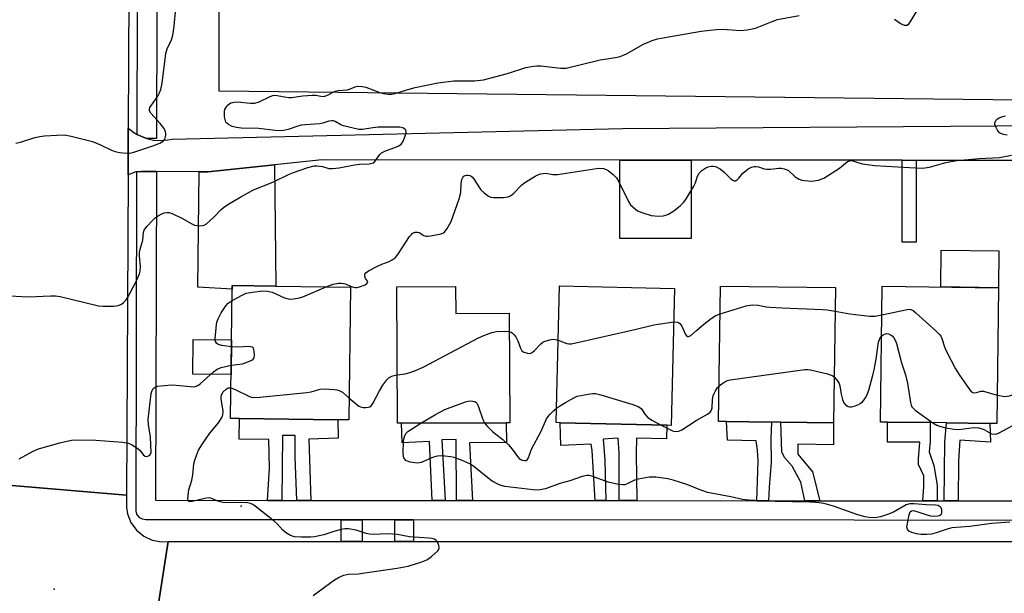
# Model space of a CAD drawing. Units: inches. Extents: x 1285759 to 1291759, y 469453 to 473453.
# Drawn here: x 1287117 to 1287421, y 469943 to 470121 of the extents above; entities that cross this region are included whole.
import ezdxf

# ---------------------------------------------------------------- set-up
doc = ezdxf.new("R2010")
doc.units = ezdxf.units.IN
doc.header["$MEASUREMENT"] = 0
for name, color, linetype in [('BLDG-Footprint', 5, 'Continuous'), ('CNTRL-Horizontal and Vertical Point', 7, 'Continuous'), ('CULTRL-Pad', 6, 'Continuous'), ('ELEV-Spot Elevation', 7, 'Continuous'), ('TRANS-Driveway', 251, 'Continuous'), ('TRANS-Non Street Sidewalk', 7, 'Continuous'), ('TRANS-Parking Lot', 4, 'Continuous'), ('TRANS-Road', 130, 'Continuous'), ('TRANS-Street Sidewalk', 7, 'Continuous'), ('Undefined', 1, 'Continuous')]:
    doc.layers.add(name, color=color, linetype=linetype)

msp = doc.modelspace()

# ---------------------------------------------------------------- linework, layer by layer
at = {"layer": 'BLDG-Footprint'}
for points, elevation in [([(1287218.66, 470037.93), (1287218.15, 469996.89), (1287214.75, 469996.93), (1287184.43, 469997.31), (1287181.68, 469997.34), (1287182.17, 470037.25), (1287182.19, 470038.38), (1287195.61, 470038.21)], 309.18), ([(1287251.13, 470038.11), (1287251.18, 470029.77), (1287267.73, 470029.86), (1287267.91, 469996.04), (1287266.8, 469996.03), (1287234.41, 469995.86), (1287233.23, 469995.85), (1287233, 470038.02)], 309.58), ([(1287318.73, 470037.5), (1287317.73, 469995.22), (1287316.34, 469995.25), (1287283.44, 469996.04), (1287282.24, 469996.07), (1287283.24, 470038.35)], 310.04), ([(1287368.42, 470037.79), (1287367.86, 469995.98), (1287351.57, 469996.2), (1287348.7, 469996.24), (1287334.8, 469996.43), (1287332.34, 469996.46), (1287332.9, 470038.27)], 310.68), ([(1287418.7, 470037.75), (1287418.19, 469995.81), (1287416.07, 469995.84), (1287402.67, 469996), (1287397.6, 469996.06), (1287384.46, 469996.22), (1287382.29, 469996.25), (1287382.8, 470038.19)], 309.79)]:
    msp.add_lwpolyline(points, close=True, dxfattribs=dict(at, elevation=elevation))
at = {"layer": 'CNTRL-Horizontal and Vertical Point'}
msp.add_point((1287185, 469970.29, 309), dxfattribs=at)
at = {"layer": 'CULTRL-Pad'}
for points in [[(1287418.84, 470049.13), (1287418.7, 470037.75), (1287400.92, 470037.97), (1287401.06, 470049.35)], [(1287181.98, 470021.6), (1287181.85, 470010.91), (1287170.04, 470011.06), (1287170.17, 470021.74)]]:
    msp.add_lwpolyline(points, close=True, dxfattribs=at)
at = {"layer": 'ELEV-Spot Elevation'}
msp.add_point((1287127.26, 469944.64, 308.84), dxfattribs=at)
at = {"layer": 'TRANS-Driveway'}
for points in [[(1287172.04, 470073.59), (1287174.68, 470073.59), (1287195.23, 470075.72), (1287195.61, 470038.21), (1287182.19, 470038.38), (1287182.17, 470037.25), (1287171.57, 470037.94)], [(1287323.9, 470077.16), (1287323.88, 470052.97), (1287301.81, 470052.99), (1287301.83, 470077.18)]]:
    msp.add_lwpolyline(points, close=True, dxfattribs=at)
at = {"layer": 'TRANS-Non Street Sidewalk'}
for points in [[(1287393.31, 470077.1), (1287393.28, 470051.81), (1287389, 470051.81), (1287389.02, 470077.11)], [(1287206.47, 469972.03), (1287202.1, 469972.03), (1287201.59, 469985.46), (1287201.66, 469992.09), (1287197.75, 469992.06), (1287197.56, 469972.03), (1287193.04, 469972.04), (1287193.68, 469982.01), (1287193.48, 469990.86), (1287184.35, 469990.97), (1287184.43, 469997.31), (1287214.75, 469996.93), (1287214.93, 469991.22), (1287205.87, 469990.94)], [(1287347.76, 469971.95), (1287344.12, 469971.95), (1287344.53, 469984.22), (1287344.36, 469987.6), (1287343.95, 469990.46), (1287335.1, 469990.65), (1287334.8, 469996.43), (1287348.7, 469996.24), (1287348.5, 469991.15), (1287348.56, 469983.87), (1287347.98, 469976.06)], [(1287256.36, 469972), (1287251.41, 469972), (1287251.37, 469990.83), (1287246.95, 469990.79), (1287247.9, 469972.01), (1287243.87, 469972.01), (1287243.05, 469990.24), (1287234.68, 469989.87), (1287234.41, 469995.86), (1287266.8, 469996.03), (1287266.83, 469989.92), (1287255.41, 469989.86)], [(1287307.07, 469971.97), (1287301.6, 469971.97), (1287301.61, 469986.71), (1287301.3, 469991.26), (1287296.72, 469990.95), (1287297.17, 469984.44), (1287297.58, 469971.98), (1287294.19, 469971.98), (1287293.27, 469987.42), (1287292.99, 469989.37), (1287283.63, 469989.03), (1287283.44, 469996.04), (1287316.34, 469995.25), (1287316.25, 469991.06), (1287307.03, 469991.28), (1287306.91, 469986.48)], [(1287363.63, 469971.94), (1287358.95, 469971.94), (1287357.72, 469977.7), (1287355.08, 469982.62), (1287352.71, 469985.33), (1287351.91, 469987.02), (1287351.57, 469996.2), (1287367.86, 469995.98), (1287367.77, 469989.23), (1287356.85, 469989.37), (1287356.8, 469986.28), (1287361.34, 469980.85)], [(1287399.78, 469971.92), (1287395.36, 469971.92), (1287395.7, 469976.34), (1287395.67, 469979.59), (1287394.08, 469983.09), (1287394.06, 469984.91), (1287394.41, 469989.98), (1287384.52, 469990.03), (1287384.46, 469996.22), (1287397.6, 469996.06), (1287397.66, 469990.27), (1287397.3, 469987.02), (1287398.77, 469982.87), (1287399.86, 469976.76)], [(1287406.28, 469971.92), (1287401.98, 469971.92), (1287402.21, 469990.05), (1287402.67, 469996), (1287416.07, 469995.84), (1287416.26, 469990.04), (1287406.76, 469990.61), (1287406.42, 469984.24)], [(1287222.36, 469966.02), (1287222.36, 469959.34), (1287215.82, 469959.34), (1287215.82, 469966.03)], [(1287238.13, 469966.01), (1287238.13, 469959.34), (1287232.35, 469959.34), (1287232.36, 469966.02)]]:
    msp.add_lwpolyline(points, close=True, dxfattribs=at)
at = {"layer": 'TRANS-Parking Lot'}
msp.add_lwpolyline([(1287801.35, 470152.02), (1287801.07, 470101.79), (1287799.21, 470104.93), (1287796.89, 470107.75), (1287794.15, 470110.16), (1287790.98, 470112.16), (1287787.43, 470113.65), (1287783.68, 470114.54), (1287774.28, 470115.2), (1287773.32, 470097.11), (1287426.24, 470095.7), (1287178.15, 470098.42), (1287178.01, 470357.74)], dxfattribs=at)
at = {"layer": 'TRANS-Road'}
for points in [[(1287116.24, 470396.52), (1287119.83, 470393.06), (1287123.27, 470389.44), (1287126.53, 470385.67), (1287129.61, 470381.75), (1287132.51, 470377.69), (1287135.22, 470373.5), (1287137.73, 470369.19), (1287140.04, 470364.77), (1287142.14, 470360.25), (1287144.03, 470355.63), (1287145.71, 470350.93), (1287147.17, 470346.16), (1287148.4, 470341.33), (1287149.41, 470336.44), (1287150.19, 470331.52), (1287150.75, 470326.56), (1287151.07, 470321.58), (1287151.16, 470316.6), (1287150.11, 470087.02), (1287150.04, 470072.67), (1287149.59, 469973.7), (1287110.61, 469976.9)], [(1287430.48, 470077.07), (1287393.31, 470077.1), (1287389.02, 470077.11), (1287323.9, 470077.16), (1287301.83, 470077.18), (1287210, 470077.25), (1287195.23, 470075.72), (1287174.68, 470073.59), (1287172.04, 470073.59), (1287158.79, 470073.63), (1287154.22, 470073.7), (1287152.79, 470073.55), (1287152.48, 470073.51), (1287150.04, 470072.67), (1287150.11, 470087.02), (1287151.82, 470085.69), (1287152.84, 470085.12), (1287154.72, 470084.23), (1287155.82, 470083.86), (1287157.85, 470083.37), (1287160.01, 470083.21), (1287162.36, 470083.4), (1287163.68, 470083.67), (1287302.63, 470086.89), (1287490.66, 470088.26)], [(1287110.61, 469976.9), (1287149.59, 469973.7), (1287149.56, 469969.8), (1287149.87, 469967.89), (1287150.93, 469965.19), (1287152.63, 469962.85), (1287154.87, 469961.01), (1287157.5, 469959.79), (1287160.35, 469959.28), (1287162.38, 469959.34), (1287157.95, 469930.87), (1287155.2, 469930.63), (1287152.84, 469929.99), (1287150.63, 469928.97), (1287148.61, 469927.59), (1287146.84, 469925.91), (1287146.07, 469924.96), (1287144.78, 469922.88), (1287143.86, 469920.62), (1287143.31, 469918.24), (1287114.66, 469918.24)], [(1287503.73, 469929.72), (1287407.28, 469930.04), (1287402.07, 469930.06), (1287382.9, 469930.12), (1287377.95, 469930.14), (1287262.33, 469930.52), (1287238.23, 469930.6), (1287157.95, 469930.87), (1287162.38, 469959.34), (1287215.82, 469959.34), (1287222.36, 469959.34), (1287232.35, 469959.34), (1287238.13, 469959.34), (1287510.11, 469959.36)]]:
    msp.add_lwpolyline(points, dxfattribs=at)
at = {"layer": 'TRANS-Street Sidewalk'}
for points in [[(1287159.43, 470322.09), (1287158.81, 470083.81), (1287155.82, 470083.86), (1287154.72, 470084.23), (1287152.84, 470085.12), (1287153.43, 470322.17)], [(1287510.18, 469965.86), (1287238.13, 469966.01), (1287232.36, 469966.02), (1287222.36, 469966.02), (1287215.82, 469966.03), (1287155.52, 469966.06), (1287154.55, 469966.22), (1287153.69, 469966.68), (1287152.79, 469967.81), (1287152.53, 469968.76), (1287152.79, 470073.55), (1287158.79, 470073.63), (1287158.53, 469972.06), (1287193.04, 469972.04), (1287197.56, 469972.03), (1287202.1, 469972.03), (1287206.47, 469972.03), (1287243.87, 469972.01), (1287247.9, 469972.01), (1287251.41, 469972), (1287256.36, 469972), (1287294.19, 469971.98), (1287297.58, 469971.98), (1287301.6, 469971.97), (1287307.07, 469971.97), (1287344.12, 469971.95), (1287347.76, 469971.95), (1287358.95, 469971.94), (1287363.63, 469971.94), (1287395.36, 469971.92), (1287399.78, 469971.92), (1287401.98, 469971.92), (1287406.28, 469971.92), (1287443.19, 469971.89)]]:
    msp.add_lwpolyline(points, dxfattribs=at)
at = {"layer": 'Undefined'}
for points, elevation in [([(1287115.41, 470082.39), (1287116.81, 470082.72), (1287121.28, 470084.16), (1287122.79, 470084.51), (1287124.21, 470084.67), (1287128.02, 470084.91), (1287130.32, 470084.93), (1287132.51, 470084.52), (1287139.06, 470082.88), (1287141.49, 470081.92), (1287144.93, 470080.25), (1287146.02, 470079.82), (1287147.45, 470079.53), (1287149.8, 470079.3), (1287150.62, 470079.33), (1287151.85, 470079.59), (1287157.68, 470081.57), (1287159.89, 470082.42), (1287160.87, 470082.98), (1287161.35, 470083.6), (1287161.54, 470084.1), (1287161.72, 470084.9), (1287161.75, 470085.43), (1287161.65, 470085.94), (1287161.15, 470086.91), (1287159.98, 470088.51), (1287157.1, 470091.7), (1287156.7, 470092.35), (1287156.63, 470092.91), (1287156.77, 470093.39), (1287157.04, 470093.86), (1287159.25, 470096.94), (1287159.64, 470097.7), (1287160.13, 470099.02), (1287160.58, 470100.96), (1287161.7, 470110.11), (1287162.16, 470111.6), (1287163.43, 470114.34), (1287163.85, 470115.73), (1287164.27, 470118.55), (1287165.32, 470129.79)], 304), ([(1287113.43, 470035.25), (1287119.23, 470034.88), (1287126.2, 470035.24), (1287127.65, 470035.24), (1287129.05, 470035.03), (1287132.12, 470034.36), (1287140.93, 470032.17), (1287142.38, 470032.06), (1287145.61, 470032.07), (1287146.48, 470032.13), (1287147.3, 470032.31), (1287147.99, 470032.69), (1287148.64, 470033.19), (1287149.42, 470033.96), (1287149.92, 470034.64), (1287152.45, 470039.47), (1287153.58, 470042.04), (1287153.75, 470042.86), (1287153.84, 470044.27), (1287153.6, 470047.62), (1287153.6, 470048.65), (1287153.8, 470049.68), (1287154.58, 470052.42), (1287154.8, 470054.81), (1287155.01, 470055.54), (1287155.79, 470056.68), (1287157.57, 470058.56), (1287158.44, 470059.33), (1287159.67, 470060.18), (1287160.45, 470060.61), (1287161.22, 470060.9), (1287161.98, 470061.03), (1287162.78, 470060.94), (1287163.84, 470060.56), (1287166.69, 470059.28), (1287169.78, 470057.47), (1287170.58, 470057.11), (1287171.39, 470056.95), (1287172.22, 470056.9), (1287173.05, 470056.95), (1287173.56, 470057.08), (1287174.26, 470057.47), (1287175.32, 470058.37), (1287176.75, 470059.75), (1287178.7, 470061.83), (1287179.53, 470062.55), (1287180.88, 470063.46), (1287184.81, 470065.83), (1287188.55, 470067.9), (1287194.9, 470070.43), (1287199.59, 470072.72), (1287201.15, 470073.39), (1287205.54, 470074.87), (1287207.46, 470075.36), (1287208.32, 470075.41), (1287209.17, 470075.34), (1287210.02, 470075.17), (1287212, 470074.6), (1287213.14, 470074.53), (1287215.18, 470074.78), (1287219.96, 470075.74), (1287221.44, 470075.92), (1287224.52, 470076.05), (1287225.26, 470076.18), (1287225.7, 470076.35), (1287226.24, 470076.79), (1287227.72, 470078.86), (1287228.33, 470079.42), (1287229.33, 470079.92), (1287232.88, 470081.25), (1287233.64, 470081.62), (1287234.33, 470082.08), (1287234.69, 470082.49), (1287235.09, 470083.25), (1287235.6, 470084.66), (1287235.87, 470085.75), (1287235.82, 470086.45), (1287235.53, 470086.78), (1287234.84, 470087.12), (1287233.91, 470087.3), (1287227.27, 470087.36), (1287225.56, 470087.16), (1287222.43, 470086.6), (1287221.33, 470086.59), (1287216.55, 470087.78), (1287215.74, 470088.11), (1287213.96, 470089.09), (1287213.44, 470089.28), (1287212.97, 470089.33), (1287212, 470089.21), (1287210.12, 470088.54), (1287209.29, 470088.38), (1287204.68, 470088.07), (1287203.52, 470087.93), (1287202.17, 470087.57), (1287199.5, 470086.64), (1287198.05, 470086.31), (1287197.17, 470086.2), (1287195.47, 470086.3), (1287190.41, 470086.95), (1287185.01, 470087.06), (1287183.57, 470087.2), (1287182.22, 470087.55), (1287181, 470088.19), (1287180.58, 470088.54), (1287180.25, 470088.94), (1287179.97, 470089.71), (1287179.83, 470090.56), (1287179.78, 470091.74), (1287179.82, 470092.31), (1287179.96, 470092.85), (1287180.2, 470093.34), (1287180.68, 470094.01), (1287181.08, 470094.38), (1287181.8, 470094.82), (1287182.8, 470095.12), (1287183.83, 470095.21), (1287187.81, 470094.76), (1287189.2, 470094.8), (1287190.5, 470095.18), (1287193.96, 470096.82), (1287194.77, 470097.12), (1287195.31, 470097.23), (1287196.12, 470097.18), (1287198.33, 470096.68), (1287199.68, 470096.51), (1287200.52, 470096.54), (1287203.98, 470096.98), (1287206.89, 470097.21), (1287208.03, 470097.19), (1287209.59, 470096.89), (1287210.33, 470096.86), (1287211.39, 470097.17), (1287213.99, 470098.49), (1287214.95, 470098.68), (1287217.83, 470098.9), (1287218.36, 470099.06), (1287220.12, 470099.85), (1287220.92, 470099.99), (1287222.3, 470099.91), (1287223.41, 470099.68), (1287227.78, 470098.1), (1287228.89, 470097.77), (1287230.34, 470097.58), (1287231.51, 470097.59), (1287232.78, 470097.85), (1287236.11, 470098.93), (1287238.7, 470099.61), (1287245.63, 470101.08), (1287250.64, 470101.67), (1287257.03, 470101.68), (1287259.78, 470102), (1287267.21, 470103.95), (1287272.83, 470105.74), (1287274.54, 470106.11), (1287276.26, 470106.31), (1287277.42, 470106.32), (1287283.53, 470105.55), (1287284.52, 470105.53), (1287285.31, 470105.62), (1287295.82, 470108.17), (1287300.55, 470108.86), (1287301.91, 470109.19), (1287303.93, 470110.01), (1287309.2, 470113.04), (1287311.8, 470114.13), (1287313.44, 470114.62), (1287315.7, 470115.06), (1287327.01, 470116.97), (1287331.58, 470117.54), (1287333.58, 470117.64), (1287339.25, 470117.24), (1287341.19, 470117.41), (1287343.7, 470117.96), (1287348.87, 470119.99), (1287350.53, 470120.56), (1287357.2, 470121.82)], 306), ([(1287386.63, 470120.73), (1287388.67, 470119.24), (1287389.64, 470118.89), (1287390.11, 470118.83), (1287390.54, 470118.89), (1287391.13, 470119.35), (1287391.79, 470120.29), (1287393.98, 470123.91)], 306), ([(1287421.47, 470084.92), (1287420.32, 470085.12), (1287419.51, 470085.37), (1287419.05, 470085.63), (1287418.39, 470086.45), (1287417.9, 470087.44), (1287417.66, 470088.21), (1287417.64, 470088.7), (1287417.92, 470089.36), (1287418.44, 470089.92), (1287418.92, 470090.22), (1287419.73, 470090.56), (1287420.88, 470090.87)], 308), ([(1287211.18, 470038.02), (1287213.39, 470038.89), (1287215.02, 470039.16), (1287215.82, 470039.17), (1287216.62, 470039.08), (1287217.41, 470038.82), (1287219.21, 470038.02), (1287220.24, 470037.81), (1287220.74, 470037.84), (1287221.49, 470038.02), (1287223.19, 470038.67), (1287223.77, 470039.02), (1287224.03, 470039.45), (1287223.94, 470039.81), (1287223.39, 470040.63), (1287223.13, 470041.3), (1287223.15, 470041.96), (1287223.4, 470042.33), (1287224.25, 470042.94), (1287226.8, 470044.3), (1287228.36, 470045.04), (1287230.62, 470045.87), (1287231.59, 470046.38), (1287232.49, 470046.99), (1287233.06, 470047.58), (1287233.56, 470048.27), (1287236.97, 470053.58), (1287237.49, 470054.23), (1287237.89, 470054.57), (1287238.63, 470054.88), (1287239.42, 470054.93), (1287239.89, 470054.8), (1287241.36, 470053.91), (1287242.02, 470053.71), (1287242.52, 470053.68), (1287243.37, 470053.78), (1287246.7, 470054.43), (1287247.38, 470054.66), (1287247.77, 470054.93), (1287248.6, 470055.99), (1287249.82, 470058.2), (1287252.23, 470065.18), (1287252.74, 470067.17), (1287252.91, 470070.08), (1287253.11, 470071.2), (1287253.43, 470071.84), (1287253.73, 470072.19), (1287254.09, 470072.43), (1287254.54, 470072.55), (1287255.03, 470072.56), (1287255.51, 470072.46), (1287255.99, 470072.23), (1287256.4, 470071.89), (1287256.92, 470071.21), (1287258.28, 470068.94), (1287258.95, 470067.99), (1287259.96, 470067.05), (1287261.3, 470066.07), (1287262.02, 470065.72), (1287262.83, 470065.58), (1287265.97, 470065.59), (1287267.35, 470065.78), (1287268.06, 470066.12), (1287269.1, 470066.99), (1287271.4, 470069.32), (1287272.21, 470070.03), (1287275.73, 470072.19), (1287276.5, 470072.6), (1287277.32, 470072.9), (1287278.17, 470073.06), (1287279.04, 470073.1), (1287281.19, 470072.7), (1287282.57, 470072.69), (1287294.63, 470074.56), (1287295.72, 470074.65), (1287296.83, 470074.53), (1287297.65, 470074.25), (1287298.39, 470073.81), (1287299.77, 470072.71), (1287300.79, 470071.68), (1287301.54, 470070.43), (1287304.55, 470064.35), (1287305.19, 470063.39), (1287305.99, 470062.59), (1287307.34, 470061.55), (1287308.96, 470060.84), (1287311.54, 470060.09), (1287313.81, 470059.89), (1287315.23, 470059.96), (1287316.07, 470060.14), (1287316.88, 470060.43), (1287318.52, 470061.47), (1287320.5, 470063.06), (1287321.52, 470064.11), (1287322.26, 470065.01), (1287324.68, 470069.08), (1287325.19, 470070.11), (1287325.8, 470072.18), (1287326.33, 470073.14), (1287327.16, 470073.94), (1287328.38, 470074.77), (1287329.13, 470075.1), (1287330.09, 470075.27), (1287330.66, 470075.27), (1287331.34, 470075.15), (1287332.05, 470074.86), (1287332.79, 470074.44), (1287333.94, 470073.57), (1287336.07, 470071.39), (1287336.7, 470070.94), (1287337.11, 470070.76), (1287337.51, 470070.77), (1287338.06, 470071.07), (1287338.58, 470071.6), (1287339.87, 470073.17), (1287341.5, 470074.47), (1287342.51, 470074.99), (1287343.3, 470075.18), (1287343.84, 470075.21), (1287344.67, 470075.08), (1287346.43, 470074.5), (1287347.2, 470074.36), (1287348.31, 470074.39), (1287350.89, 470074.73), (1287351.77, 470074.66), (1287352.63, 470074.47), (1287353.46, 470074.18), (1287353.94, 470073.91), (1287355.97, 470072.03), (1287357.18, 470071.28), (1287357.99, 470071.02), (1287358.84, 470070.86), (1287361.15, 470070.7), (1287363.18, 470071.02), (1287364.03, 470071.26), (1287364.82, 470071.61), (1287369.7, 470074.73), (1287372.17, 470076.69), (1287372.86, 470076.98), (1287373.3, 470077), (1287373.8, 470076.92), (1287375.6, 470076.32), (1287376.72, 470076.04), (1287380.42, 470075.46), (1287394.84, 470074.67), (1287396, 470074.78), (1287397.43, 470075.04), (1287402.52, 470076.41), (1287405.85, 470077), (1287412.73, 470077.7), (1287419.03, 470078.02), (1287422.74, 470078.71)], 308), ([(1287182.13, 470033.75), (1287185.22, 470035.45), (1287186.54, 470036.04), (1287188.5, 470036.42), (1287191.65, 470036.77), (1287193.08, 470036.69), (1287194.48, 470036.37), (1287198.38, 470034.65), (1287199.48, 470034.29), (1287200.33, 470034.19), (1287201.17, 470034.27), (1287202.86, 470034.64), (1287203.98, 470034.97), (1287211.18, 470038.02)], 308), ([(1287181.95, 470019.51), (1287178.96, 470019.88), (1287177.91, 470020.18), (1287177.35, 470020.57), (1287177.11, 470020.94), (1287176.98, 470021.44), (1287176.94, 470021.98), (1287177.3, 470026.35), (1287177.46, 470027.15), (1287177.82, 470028.16), (1287178.75, 470029.99), (1287180.22, 470032.11), (1287180.96, 470032.94), (1287182.13, 470033.75)], 308), ([(1287332.78, 470029.68), (1287340.88, 470032.13), (1287342.05, 470032.39), (1287342.87, 470032.45), (1287344.53, 470032.37), (1287347.02, 470031.88), (1287348.16, 470031.73), (1287351.95, 470031.51), (1287364.44, 470031.04), (1287365.9, 470030.89), (1287368.32, 470030.47)], 310), ([(1287368.32, 470030.47), (1287372.82, 470029.64), (1287376.34, 470029.31), (1287379.06, 470028.96), (1287380.72, 470028.97), (1287382.69, 470029.33)], 310), ([(1287382.69, 470029.33), (1287390.58, 470031.04), (1287391.13, 470031.07), (1287391.66, 470031.01), (1287392.38, 470030.66), (1287393.27, 470029.94), (1287399.61, 470024.26), (1287400.61, 470023.22), (1287400.9, 470022.77), (1287401.22, 470022.05), (1287402.06, 470019.51), (1287402.48, 470018.47), (1287405.42, 470012.72), (1287406.68, 470010.75), (1287409.35, 470006.89), (1287410.23, 470005.78), (1287410.84, 470005.34), (1287411.25, 470005.26), (1287411.93, 470005.33), (1287413.33, 470005.74), (1287414.11, 470005.76), (1287418.3, 470004.59)], 310), ([(1287282.84, 470021.52), (1287285.44, 470020.48), (1287286.07, 470020.39), (1287286.88, 470020.45), (1287306.85, 470024.89), (1287312.39, 470026.32), (1287318.49, 470027.16)], 310), ([(1287318.49, 470027.16), (1287319.62, 470027.13), (1287320.01, 470026.99), (1287320.34, 470026.74), (1287320.97, 470025.82), (1287322.16, 470023.25), (1287322.58, 470022.78), (1287322.75, 470022.7), (1287323.09, 470022.69), (1287323.75, 470023.03), (1287325.56, 470024.53), (1287327.77, 470026.53), (1287330.03, 470028.25), (1287331.45, 470029.17), (1287332.78, 470029.68)], 310), ([(1287233.15, 470010.83), (1287235.55, 470011.17), (1287236.68, 470011.43), (1287238.8, 470012.22), (1287241.15, 470013.22), (1287258.21, 470022.25), (1287259.82, 470023.01), (1287262.32, 470023.87), (1287263.75, 470024.19), (1287266.4, 470024.32), (1287267.76, 470024.2)], 310), ([(1287267.76, 470024.2), (1287268.29, 470023.99), (1287268.7, 470023.71), (1287269.25, 470023.16), (1287269.71, 470022.53), (1287270.33, 470021.36), (1287271.17, 470019.1), (1287271.64, 470018.27), (1287272.25, 470017.81), (1287273.31, 470017.48), (1287274.13, 470017.44), (1287274.84, 470017.74), (1287275.47, 470018.3), (1287277.45, 470020.44), (1287278.04, 470020.89), (1287278.52, 470021.14), (1287280.1, 470021.63), (1287281.18, 470021.82), (1287281.97, 470021.78), (1287282.84, 470021.52)], 310), ([(1287368.05, 470010.2), (1287368.98, 470009.12), (1287369.55, 470008.15), (1287369.78, 470007.43), (1287370.22, 470004.81), (1287370.62, 470003.16), (1287371.02, 470002.15), (1287371.51, 470001.55), (1287372.38, 470001.02), (1287372.86, 470000.9), (1287373.39, 470000.94), (1287374.2, 470001.16), (1287375.28, 470001.6), (1287376.06, 470002), (1287376.73, 470002.49), (1287377.28, 470003.09), (1287377.9, 470004), (1287378.25, 470004.76), (1287378.69, 470006.11), (1287379.97, 470010.71), (1287380.34, 470012.33), (1287380.93, 470015.71), (1287381.69, 470020.93), (1287382.1, 470022.03), (1287382.61, 470022.78)], 312), ([(1287382.61, 470022.78), (1287383.11, 470023.19), (1287383.54, 470023.41), (1287384.3, 470023.55), (1287384.8, 470023.51), (1287385.27, 470023.31), (1287385.92, 470022.83), (1287386.48, 470022.23), (1287386.87, 470021.57), (1287387.26, 470020.47), (1287388.85, 470014.52), (1287390.08, 470010.83), (1287390.63, 470008.28), (1287391.58, 470002.24), (1287391.79, 470001.42), (1287392.02, 470000.93), (1287392.36, 470000.51), (1287393, 469999.95), (1287398.49, 469996.05)], 312), ([(1287181.88, 470013.81), (1287185.34, 470014.26), (1287186.18, 470014.5), (1287187.56, 470015.02), (1287188.3, 470015.4), (1287188.71, 470015.72), (1287188.95, 470016.12), (1287189.07, 470016.87), (1287189, 470017.96), (1287188.85, 470018.72), (1287188.66, 470019.14), (1287188.33, 470019.41), (1287187.31, 470019.55), (1287184.01, 470019.38), (1287181.95, 470019.51)], 308), ([(1287418.3, 470004.59), (1287420.69, 470004.18), (1287421.46, 470004.21), (1287422.17, 470004.37), (1287423.28, 470004.8), (1287425.71, 470005.96), (1287426.76, 470006.53), (1287427.61, 470007.14), (1287428.3, 470007.88), (1287428.98, 470009.07), (1287429.38, 470010.11), (1287430.29, 470013.05), (1287431.7, 470015.88), (1287432.88, 470017.7), (1287433.86, 470018.65)], 310), ([(1287116.41, 469984.9), (1287120.77, 469987.29), (1287122.4, 469987.94), (1287128.94, 469989.84), (1287132.63, 469990.6), (1287134.35, 469990.74), (1287140.1, 469990.69), (1287148.39, 469989.99), (1287150.1, 469989.73), (1287151.13, 469989.31), (1287152.8, 469988.26), (1287153.64, 469987.52), (1287154.77, 469986.04), (1287155.31, 469985.67), (1287155.73, 469985.59), (1287156.15, 469985.66), (1287156.74, 469985.98), (1287156.99, 469986.29), (1287157.17, 469986.86), (1287156.94, 469991.56), (1287156.34, 469995.51), (1287156.28, 469997.06), (1287157.18, 470005.02), (1287157.44, 470006), (1287157.81, 470006.62), (1287158.39, 470007.05), (1287159.16, 470007.28), (1287163.44, 470007.73), (1287164.91, 470007.68), (1287169.35, 470007.19), (1287170.22, 470007.17), (1287170.78, 470007.25), (1287171.55, 470007.56), (1287172.26, 470008.03), (1287176.44, 470011.78), (1287177.52, 470012.58), (1287178.83, 470013.11), (1287181.88, 470013.81)], 308), ([(1287332.49, 470007.39), (1287333.32, 470008.07), (1287334.31, 470008.7), (1287335.11, 470009.08), (1287335.95, 470009.3), (1287358.99, 470012.44), (1287359.87, 470012.46), (1287360.75, 470012.35), (1287365.99, 470011.14), (1287367.37, 470010.67), (1287368.05, 470010.2)], 312), ([(1287218.23, 470003.72), (1287220.63, 470001.67), (1287221.33, 470001.19), (1287221.83, 470000.95), (1287222.6, 470000.78), (1287223.41, 470000.75), (1287224.19, 470000.83), (1287224.67, 470000.99), (1287225.12, 470001.3), (1287225.63, 470001.96), (1287227.63, 470005.91), (1287228.74, 470007.64), (1287229.96, 470009.3), (1287230.56, 470009.87), (1287231.44, 470010.38), (1287232.18, 470010.65), (1287233.15, 470010.83)], 310), ([(1287207.14, 469942.67), (1287213.75, 469947.51), (1287215.04, 469948.24), (1287216.65, 469948.97), (1287218.01, 469949.27), (1287221.13, 469949.38), (1287222.37, 469949.52), (1287233.09, 469951.09), (1287236.51, 469951.76), (1287240.68, 469953.05), (1287242.28, 469953.69), (1287243.71, 469954.72), (1287245.66, 469956.47), (1287245.95, 469956.9), (1287246.08, 469957.36), (1287245.97, 469958.13), (1287245.69, 469958.9), (1287245.44, 469959.37), (1287245.1, 469959.77), (1287244.68, 469960.04), (1287243.94, 469960.29), (1287242.87, 469960.42), (1287236.92, 469960.81), (1287233.08, 469961.48), (1287231.66, 469961.64), (1287230.19, 469961.66), (1287225.75, 469961.52), (1287224.58, 469961.57), (1287223.58, 469961.77), (1287220.51, 469962.84), (1287218.05, 469963.29), (1287216.94, 469963.3), (1287215.81, 469963.09), (1287213.56, 469962.47), (1287210.45, 469961.44), (1287207.6, 469960.77), (1287206.42, 469960.69), (1287203.46, 469960.66), (1287201.46, 469960.8), (1287200.16, 469961.2), (1287198.67, 469962.09), (1287197.82, 469962.88), (1287196.04, 469964.83), (1287195.17, 469965.62), (1287189.32, 469970.27), (1287188.59, 469970.77), (1287187.83, 469971.13), (1287186.5, 469971.35), (1287181.1, 469971.33), (1287179.32, 469971.41), (1287178.03, 469971.73), (1287175.61, 469972.72), (1287174.86, 469972.84), (1287173.75, 469972.67), (1287169.8, 469971.67), (1287169.07, 469971.61), (1287168.72, 469971.73), (1287168.55, 469972.05), (1287168.5, 469972.51), (1287168.67, 469974.47), (1287168.85, 469975.31), (1287169.76, 469978.26), (1287170.01, 469979.9), (1287170.37, 469983.36), (1287170.65, 469984.5), (1287171.12, 469985.89), (1287171.79, 469987.52), (1287173.01, 469989.48), (1287175.31, 469992.83), (1287177.93, 469995.95), (1287178.87, 469997.41), (1287179.29, 469998.47), (1287179.4, 469999.61), (1287178.8, 470003.46), (1287178.78, 470004.04), (1287178.87, 470004.55), (1287179.32, 470005.43), (1287180.3, 470006.4), (1287180.98, 470006.78), (1287181.35, 470006.86), (1287181.8, 470006.84)], 310), ([(1287181.8, 470006.84), (1287183.12, 470006.35), (1287187.28, 470004.26), (1287188.08, 470003.96), (1287188.64, 470003.86), (1287190.69, 470003.94), (1287205.18, 470005.36), (1287206.61, 470005.63), (1287209.35, 470006.37), (1287210.76, 470006.5), (1287213.62, 470006.35), (1287214.46, 470006.24), (1287215.26, 470006.03), (1287216.21, 470005.45), (1287218.23, 470003.72)], 310), ([(1287314.58, 469995.3), (1287318.16, 469993.5), (1287318.96, 469993.3), (1287320.02, 469993.38), (1287321.03, 469993.84), (1287325.42, 469996.69), (1287328.93, 469998.64), (1287329.74, 469999.3), (1287330.18, 469999.9), (1287330.38, 470000.64), (1287330.44, 470003.18), (1287330.66, 470004.3), (1287330.98, 470005.11), (1287331.4, 470005.89), (1287332.04, 470006.88), (1287332.49, 470007.39)], 312), ([(1287240.38, 469995.89), (1287244.97, 469998.61), (1287247.79, 470000.1), (1287254.19, 470002.45), (1287255.04, 470002.68), (1287255.84, 470002.75), (1287257.07, 470002.55), (1287257.47, 470002.33), (1287257.8, 470001.95), (1287258.27, 470000.94), (1287259.59, 469997.01), (1287260.07, 469996)], 312), ([(1287282.35, 470000.54), (1287283.54, 470001.37), (1287285.06, 470002.28), (1287287.64, 470003.72), (1287288.71, 470004.2), (1287289.8, 470004.49), (1287292.06, 470004.89), (1287293.47, 470005.06), (1287294.32, 470005.03), (1287296.02, 470004.62), (1287305.91, 470001.64), (1287307.55, 470001.06), (1287308.04, 470000.78), (1287308.57, 470000.28), (1287309.64, 469998.57), (1287310.37, 469997.72), (1287311.73, 469996.82), (1287314.58, 469995.3)], 312), ([(1287260.07, 469996), (1287260.8, 469995.08), (1287262.66, 469993.27), (1287263.53, 469992.53), (1287265.77, 469990.87), (1287267.45, 469989.23), (1287268.63, 469987.91), (1287270.26, 469985.56), (1287270.81, 469984.95), (1287271.24, 469984.65), (1287271.72, 469984.46), (1287272.46, 469984.33), (1287272.91, 469984.37), (1287273.26, 469984.6), (1287273.52, 469985), (1287274.55, 469987.86), (1287277.57, 469993.46), (1287279.22, 469997.19), (1287279.7, 469997.94), (1287280.26, 469998.61), (1287281.52, 469999.85), (1287282.35, 470000.54)], 312), ([(1287398.49, 469996.05), (1287399.73, 469995.27), (1287400.52, 469994.95), (1287402.47, 469994.49), (1287405.01, 469994.01), (1287406.45, 469993.99), (1287411.1, 469994.51), (1287412.57, 469994.44), (1287413.66, 469994.15), (1287414.44, 469993.84), (1287416.56, 469992.63), (1287417.44, 469992.47), (1287418.19, 469992.62), (1287418.98, 469992.95), (1287425.83, 469996.6), (1287426.89, 469997.1), (1287427.72, 469997.34), (1287428.48, 469997.41), (1287430.69, 469997.06), (1287431.64, 469997.06), (1287432.11, 469997.21), (1287432.59, 469997.49), (1287433.83, 469998.5)], 312), ([(1287422.28, 469965.33), (1287416.61, 469964.95), (1287409.86, 469963.96), (1287404.31, 469963.52), (1287402.87, 469963.18), (1287399.48, 469962.03), (1287398.05, 469961.64), (1287396.65, 469961.47), (1287394.72, 469961.5), (1287393.41, 469961.71), (1287392.02, 469962.09), (1287391.08, 469962.58), (1287390.61, 469963.1), (1287390.49, 469963.83), (1287390.62, 469964.95), (1287391.14, 469967.55), (1287391.51, 469968.52), (1287391.85, 469968.82), (1287392.52, 469968.87), (1287393.58, 469968.61), (1287396.62, 469967.61), (1287397.74, 469967.32), (1287398.83, 469967.18), (1287399.99, 469967.28), (1287400.52, 469967.41), (1287400.96, 469967.63), (1287401.12, 469967.78), (1287401.29, 469968.21), (1287401.25, 469969.24), (1287401.07, 469969.73), (1287400.76, 469970.1), (1287400.08, 469970.43), (1287399.29, 469970.57), (1287396.46, 469970.71), (1287392.69, 469971.02), (1287391.33, 469971), (1287390.26, 469970.67), (1287386.37, 469968.43), (1287384.51, 469967.7), (1287382.35, 469967), (1287381.26, 469966.75), (1287380.17, 469966.68), (1287378.8, 469966.74), (1287377.44, 469967.01), (1287375.02, 469967.71), (1287367.81, 469970.3), (1287365.62, 469970.91), (1287364.22, 469971.19), (1287362.21, 469971.42), (1287360.46, 469971.52), (1287349.83, 469971.69), (1287341.59, 469972.12), (1287339.73, 469972.33), (1287336.08, 469973.16), (1287328.94, 469974.44), (1287326.3, 469975.37), (1287322.81, 469976.85), (1287318.33, 469978.3), (1287316.63, 469978.71), (1287312.95, 469979.19), (1287311.82, 469979.24), (1287310.94, 469979.18), (1287307.46, 469978.59), (1287306.36, 469978.25), (1287303.87, 469977.02), (1287303.37, 469976.86), (1287302.81, 469976.8), (1287301.41, 469976.98), (1287298.3, 469977.71), (1287293.25, 469979.56), (1287292.43, 469979.69), (1287291.62, 469979.69), (1287290.25, 469979.42), (1287286.4, 469978.08), (1287283.35, 469977.27), (1287278.87, 469975.66), (1287277.18, 469975.29), (1287276.1, 469975.21), (1287275.05, 469975.27), (1287266.39, 469976.33), (1287265.24, 469976.61), (1287264.4, 469976.91), (1287262.46, 469978), (1287261.07, 469979.02), (1287256.76, 469982.5), (1287255.58, 469983.33), (1287253.18, 469984.39), (1287250.69, 469985.29), (1287249.61, 469985.52), (1287247.86, 469985.71), (1287246.4, 469985.79), (1287245.61, 469985.74), (1287244.28, 469985.35), (1287240.54, 469983.79), (1287239.43, 469983.58), (1287238.56, 469983.63), (1287237.09, 469983.9), (1287236.27, 469984.15), (1287235.8, 469984.41), (1287235.44, 469984.77), (1287235.18, 469985.23), (1287235.02, 469985.74), (1287234.95, 469986.58), (1287235.1, 469990.36), (1287235.27, 469991.39), (1287235.51, 469992.12), (1287235.86, 469992.77), (1287236.45, 469993.36), (1287240.38, 469995.89)], 312)]:
    msp.add_lwpolyline(points, dxfattribs=dict(at, elevation=elevation))

doc.saveas('drawing.dxf')
